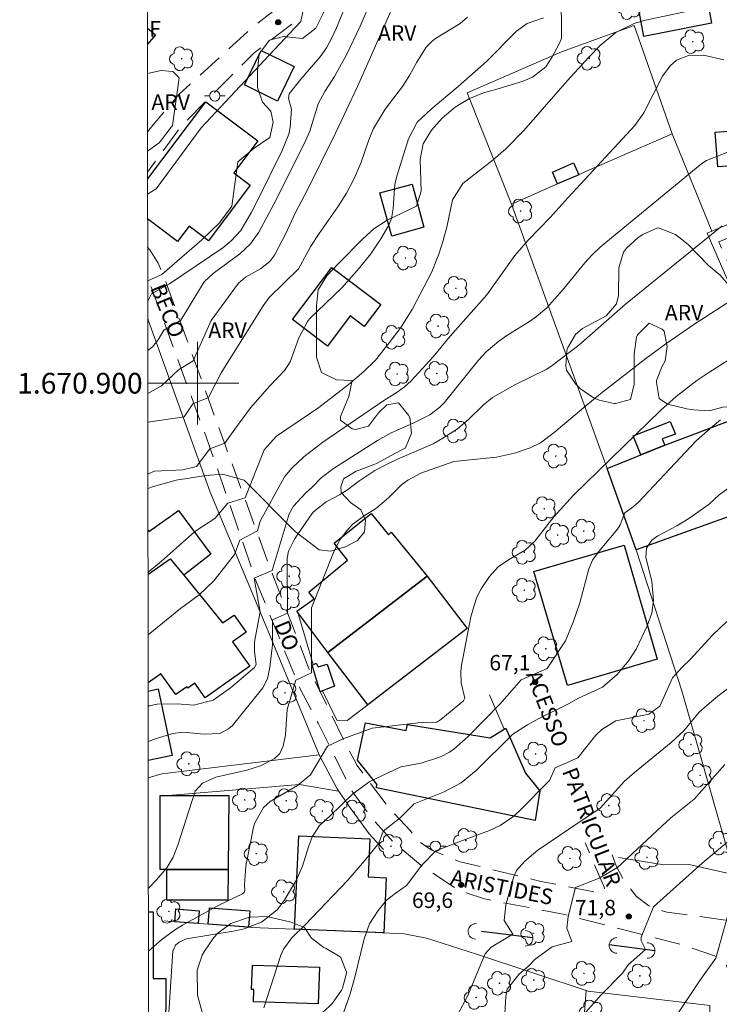
# Model space of a CAD drawing. Units: metres. Extents: x 289379 to 289894, y 1669404 to 1671035.
# Drawn here: x 289383 to 289450, y 1670840 to 1670935 of the extents above; entities that cross this region are included whole.
import ezdxf
from ezdxf.enums import TextEntityAlignment as Align

# ---------------------------------------------------------------- set-up
doc = ezdxf.new("R2010")
doc.units = ezdxf.units.M
doc.header["$MEASUREMENT"] = 0
doc.linetypes.add('DIVIDE', pattern=[1.25, 0.5, -0.25, 0, -0.25, 0, -0.25])
doc.linetypes.add('HIDDEN', pattern=[0.375, 0.25, -0.125])
for name, color, linetype, lineweight in [('Articulacao', 7, 'Continuous', 18), ('Bueiro', 8, 'Continuous', 18), ('Cerca', 8, 'Cerca', 20), ('Edificacoes', 7, 'Continuous', 30), ('Malha_Coordenadas', 7, 'Continuous', 15), ('Muro_Grade', 8, 'Continuous', 20), ('Nao_Pavimentada_S_Mfio', 10, 'HIDDEN', 15), ('Poste', 7, 'Continuous', 9), ('Topon_de_Vias', 7, 'Continuous', 9), ('Topon_Fundacao_Const_Ruinas', 7, 'Continuous', 9), ('Vala', 5, 'DIVIDE', 25)]:
    doc.layers.add(name, color=color, linetype=linetype, lineweight=lineweight)
for name, color, linetype, lineweight, true_color in [('Arvores_Isoladas', 7, 'Continuous', 18, 0x00ff33), ('Curvas_Intermediarias', 7, 'Continuous', 9, 0x783c14), ('Curvas_Mestras', 7, 'Continuous', 20, 0x783c14), ('Pto_Cotado', 7, 'Continuous', 9, 0x783c14), ('Topon_Pto_Cotado', 7, 'Continuous', 9, 0x783c14), ('Topon_Vegetacao', 7, 'Continuous', 9, 0x00ff33), ('Vegetacao', 7, 'Orla8', 9, 0x00ff33)]:
    doc.layers.add(name, color=color, linetype=linetype, lineweight=lineweight, true_color=true_color)
doc.styles.add('Arial', font='arial.ttf', dxfattribs={"height": 1.5})
doc.styles.get("Standard").update_dxf_attribs({"font": 'arial.ttf'})
doc.linetypes.add('Cerca', pattern='A,10,0,["X",Standard,S=1,R=0,X=0,Y=-0.5],0.1', length=10.1)
doc.linetypes.add('Orla8', pattern='A,6,-0.5,["V",Standard,S=1,R=0,X=-0.5,Y=-1],-0.5,6,-0.5,["V",Standard,S=1,R=0,X=-0.5,Y=-1],-0.5', length=14)

# ---------------------------------------------------------------- blocks, each defined once
blk = doc.blocks.new('Cotas')
at = {"layer": 'Pto_Cotado'}
blk.add_hatch(color=256, dxfattribs=at).paths.add_polyline_path([(0, 0.24, 1), (0, -0.24, 1)])
at = {"layer": 'Pto_Cotado', "lineweight": -3}
blk.add_lwpolyline([(0, -0.24, -1), (0, 0.24, -1)], format="xyb", close=True, dxfattribs=at)
blk = doc.blocks.new('Arvore')
at = {"layer": 'Arvores_Isoladas'}
blk.add_lwpolyline([(-0.718, 0.493, 0.872324), (-0.722, -0.551, 0.862983), (0.284, -0.827, 0.900105), (0.89, 0.029, 0.863155), (0.262, 0.861, 0.882486)], format="xyb", close=True, dxfattribs=at)
blk.add_circle((0, 0), 0.0286, dxfattribs=at)
blk = doc.blocks.new('Poste')
at = {"layer": 'Poste'}
for points in [[(-0.5, 0), (-1, 0)], [(0.5, 0), (1, 0)]]:
    blk.add_lwpolyline(points, dxfattribs=at)
blk.add_lwpolyline([(0, 0.5, 1), (0, -0.5, 1)], format="xyb", close=True, dxfattribs=at)

msp = doc.modelspace()

# ---------------------------------------------------------------- linework, layer by layer
at = {"layer": 'Articulacao', "flags": 128}
msp.add_lwpolyline([(289395.082, 1671029.896), (289877.124, 1671030.349), (289877.633, 1670476.082), (289395.616, 1670475.629), (289395.082, 1671029.896)], close=True, dxfattribs=at)
at = {"layer": 'Bueiro', "flags": 128}
for points in [[(289426.857, 1670846.306), (289426.728, 1670846.325), (289426.604, 1670846.367), (289426.489, 1670846.429), (289426.387, 1670846.511), (289426.3, 1670846.609), (289426.232, 1670846.721), (289426.184, 1670846.842), (289426.158, 1670846.97), (289426.155, 1670847.101), (289426.174, 1670847.231), (289426.216, 1670847.355), (289426.278, 1670847.469), (289426.36, 1670847.572), (289426.458, 1670847.658), (289426.569, 1670847.727), (289426.691, 1670847.774), (289426.819, 1670847.8), (289426.95, 1670847.804)], [(289431.659, 1670847.134), (289431.79, 1670847.124), (289431.916, 1670847.092), (289432.036, 1670847.039), (289432.144, 1670846.966), (289432.238, 1670846.874), (289432.314, 1670846.768), (289432.371, 1670846.651), (289432.407, 1670846.525), (289432.42, 1670846.395), (289432.411, 1670846.264), (289432.379, 1670846.137), (289432.325, 1670846.018), (289432.252, 1670845.91), (289432.161, 1670845.816), (289432.055, 1670845.74), (289431.937, 1670845.683), (289431.811, 1670845.647), (289431.681, 1670845.634)], [(289440.537, 1670844.951), (289440.406, 1670844.962), (289440.28, 1670844.996), (289440.161, 1670845.051), (289440.054, 1670845.126), (289439.962, 1670845.218), (289439.887, 1670845.325), (289439.831, 1670845.444), (289439.797, 1670845.57), (289439.786, 1670845.7), (289439.797, 1670845.831), (289439.831, 1670845.957), (289439.886, 1670846.076), (289439.961, 1670846.183), (289440.053, 1670846.275), (289440.161, 1670846.35), (289440.279, 1670846.406), (289440.405, 1670846.44), (289440.536, 1670846.451)], [(289443.457, 1670845.961), (289443.587, 1670845.95), (289443.713, 1670845.916), (289443.832, 1670845.861), (289443.939, 1670845.786), (289444.032, 1670845.693), (289444.107, 1670845.586), (289444.162, 1670845.468), (289444.196, 1670845.341), (289444.208, 1670845.211), (289444.196, 1670845.081), (289444.162, 1670844.955), (289444.107, 1670844.836), (289444.032, 1670844.729), (289443.94, 1670844.636), (289443.833, 1670844.561), (289443.714, 1670844.506), (289443.588, 1670844.472), (289443.458, 1670844.46)]]:
    msp.add_lwpolyline(points, dxfattribs=at)
at = {"layer": 'Cerca', "flags": 128}
for points in [[(289449.698, 1670914.692), (289445.882, 1670924.09)], [(289430.343, 1670917.3), (289436.12, 1670901.402), (289439.59, 1670891.747), (289442.404, 1670883.915), (289446.795, 1670870.276)], [(289452.225, 1670915.753), (289449.252, 1670914.505), (289454.794, 1670901.765), (289458.243, 1670893.441), (289459.767, 1670885.442)], [(289401.231, 1670889.488), (289395.29, 1670906.028), (289395.201, 1670906.238)], [(289401.231, 1670889.488), (289406.68, 1670876.447), (289411.778, 1670864.116)], [(289440.681, 1670854.178), (289445.054, 1670853.494), (289447.52, 1670853.523), (289451.882, 1670852.521), (289446.795, 1670870.276)]]:
    msp.add_lwpolyline(points, dxfattribs=at)
at = {"layer": 'Curvas_Intermediarias', "flags": 128}
for points, elevation in [([(289395.199, 1670907.933), (289395.563, 1670908.618), (289397.311, 1670909.602), (289402.455, 1670913.079), (289403.256, 1670913.747), (289404.198, 1670914.754), (289405.234, 1670916.511), (289405.783, 1670917.572), (289408.191, 1670922.487), (289408.82, 1670924.069), (289408.963, 1670924.738), (289409.086, 1670926.48), (289408.788, 1670927.484), (289408.87, 1670927.954), (289409.997, 1670929.359), (289411.861, 1670931.519), (289412.465, 1670932.399), (289412.974, 1670933.343), (289413.427, 1670934.316), (289415.416, 1670939.131)], 56), ([(289395.204, 1670903.154), (289395.674, 1670903.525), (289396.221, 1670904.177), (289396.765, 1670905.122), (289398.404, 1670906.105), (289400.651, 1670909.781), (289401.524, 1670910.596), (289404.115, 1670912.502), (289405.129, 1670913.448), (289405.922, 1670914.587), (289407.624, 1670917.712), (289410.432, 1670923.397), (289410.847, 1670924.355), (289411.673, 1670926.993), (289412.299, 1670928.181), (289413.247, 1670929.615), (289414.409, 1670931.702), (289415.741, 1670934.488), (289417.154, 1670937.769)], 57), ([(289395.208, 1670899.005), (289396.521, 1670899.733), (289398.185, 1670901.298), (289399.606, 1670902.172), (289401.314, 1670906.058), (289403.983, 1670909.671), (289404.634, 1670910.25), (289406.095, 1670911.049), (289407.004, 1670911.757), (289407.442, 1670912.376), (289408.562, 1670914.51), (289409.444, 1670916.413), (289410.67, 1670918.739), (289413.355, 1670924.141), (289415.475, 1670928.645), (289418.846, 1670936.278)], 58), ([(289395.211, 1670896.239), (289398.726, 1670896.749), (289399.551, 1670897.997), (289401.076, 1670898.627), (289402.308, 1670901.004), (289404.519, 1670904.559), (289406.359, 1670907.487), (289406.943, 1670908.292), (289409.756, 1670911.048), (289410.974, 1670913.235), (289411.748, 1670914.469), (289413.574, 1670917.021), (289414.416, 1670918.37), (289415.157, 1670919.78), (289415.778, 1670921.243), (289416.549, 1670923.52), (289417.001, 1670924.603), (289418.14, 1670926.463), (289419.804, 1670928.655), (289420.498, 1670929.713), (289421.211, 1670931.008), (289422.09, 1670932.459), (289422.673, 1670933.046), (289423.015, 1670933.29), (289425.381, 1670934.745), (289426.103, 1670935.364)], 59), ([(289395.225, 1670881.728), (289396.542, 1670882.808), (289399.687, 1670885.616), (289400.04, 1670885.863), (289401.681, 1670886.936), (289402.949, 1670888.418), (289404.622, 1670888.944), (289406.46, 1670893.553), (289407.653, 1670894.895), (289411.745, 1670897.651), (289414.566, 1670899.832), (289416.071, 1670901.132), (289417.215, 1670902.232), (289418.532, 1670903.896), (289419.639, 1670905.393), (289420.748, 1670907.126), (289422.649, 1670910.761), (289423.333, 1670912.451), (289423.75, 1670913.785), (289424.093, 1670915.087), (289424.655, 1670917.716), (289425.631, 1670919.281), (289428.583, 1670921.566), (289429.813, 1670922.649), (289431.53, 1670924.405), (289435.748, 1670929.239), (289437.804, 1670931.485), (289438.897, 1670932.627), (289440.419, 1670933.869), (289442.185, 1670934.748), (289443.305, 1670935.071), (289448.017, 1670936.073)], 61), ([(289395.231, 1670875.696), (289398.351, 1670878.239), (289400.167, 1670879.56), (289401.572, 1670880.919), (289403.585, 1670883.461), (289404.092, 1670884.851), (289405.809, 1670885.735), (289406.056, 1670886.678), (289408.423, 1670890.965), (289409.152, 1670891.839), (289410.292, 1670892.877), (289412.133, 1670894.307), (289418.021, 1670898.339), (289419.299, 1670899.131), (289420.006, 1670899.641), (289420.642, 1670900.238), (289422.781, 1670902.562), (289424.412, 1670904.544), (289427.949, 1670908.537), (289430.659, 1670912.339), (289431.954, 1670913.807), (289434.085, 1670915.994), (289435.828, 1670917.94), (289442.254, 1670924.877), (289443.122, 1670926.117), (289444.944, 1670929.647), (289445.665, 1670930.659), (289446.303, 1670931.191), (289447.439, 1670931.661), (289448.88, 1670931.691), (289450.869, 1670931.229)], 62), ([(289395.237, 1670868.791), (289395.351, 1670868.829), (289396.108, 1670868.99), (289398.045, 1670869.021), (289399.635, 1670868.902), (289401.528, 1670869.375), (289403.19, 1670870.594), (289405.528, 1670872.543), (289405.68, 1670872.824), (289405.525, 1670874.074), (289405.51, 1670875.014), (289406.052, 1670877.917), (289405.472, 1670881.173), (289407.217, 1670881.912), (289408.874, 1670887.374), (289409.293, 1670888.135), (289410.48, 1670889.397), (289411.09, 1670889.955), (289411.948, 1670890.851), (289413.142, 1670891.775), (289417.391, 1670894.483), (289418.731, 1670895.2), (289420.854, 1670896.131), (289422.47, 1670896.938), (289423.417, 1670897.678), (289423.827, 1670898.119), (289427.159, 1670902.228), (289427.885, 1670903.018), (289429.11, 1670904.063), (289429.991, 1670904.678), (289432.079, 1670905.947), (289432.776, 1670906.44), (289433.747, 1670907.277), (289435.264, 1670908.976), (289437.424, 1670911.617), (289438.137, 1670912.407), (289438.901, 1670913.144), (289448.744, 1670921.223), (289449.185, 1670921.523), (289454.218, 1670923.462)], 63), ([(289395.24, 1670865.385), (289396.059, 1670865.693), (289397.602, 1670866.155), (289398.607, 1670866.313), (289400.644, 1670866.106), (289402.168, 1670866.18), (289403.018, 1670866.606), (289403.379, 1670866.946), (289406.311, 1670870.577), (289406.759, 1670871.445), (289407.005, 1670872.571), (289407.254, 1670874.748), (289407.254, 1670877.152), (289408.708, 1670877.784), (289408.669, 1670883.112), (289408.793, 1670883.773), (289409.371, 1670884.951), (289410.88, 1670887.169), (289411.202, 1670887.576), (289412.433, 1670888.554), (289413.739, 1670889.234), (289414.503, 1670889.716), (289415.595, 1670890.524), (289417.131, 1670891.567), (289418.202, 1670892.131), (289419.328, 1670892.654), (289422.769, 1670894.15), (289423.724, 1670894.683), (289425.122, 1670895.592), (289426.184, 1670896.505), (289427.628, 1670897.923), (289428.499, 1670898.605), (289430.654, 1670899.859), (289433.701, 1670901.321), (289434.148, 1670901.615), (289436.848, 1670903.666), (289441.371, 1670907.636), (289450.699, 1670915.203)], 64), ([(289395.26, 1670845.136), (289396.595, 1670846.319), (289397.888, 1670847.248), (289398.572, 1670847.659), (289402.132, 1670849.632), (289404.369, 1670850.694), (289404.502, 1670850.827), (289404.588, 1670851.04), (289404.546, 1670851.553), (289404.674, 1670853.368), (289405.426, 1670857.107), (289405.539, 1670857.525), (289406.383, 1670859.015), (289407.017, 1670859.591), (289409.674, 1670861.159), (289410.926, 1670862.163), (289412.579, 1670864.93), (289414.149, 1670865.701), (289416.883, 1670866.668), (289421.618, 1670867.225), (289423.116, 1670867.276), (289423.503, 1670867.535), (289425.704, 1670869.316), (289425.846, 1670869.596), (289425.485, 1670871.073), (289425.436, 1670872.071), (289425.495, 1670872.573), (289426.42, 1670877.431), (289426.978, 1670879.284), (289427.41, 1670880.142), (289428.233, 1670881.346), (289429.043, 1670882.253), (289430.04, 1670882.949), (289431.67, 1670883.888), (289432.595, 1670884.749), (289434.44, 1670887.097), (289436.335, 1670889.179), (289444.762, 1670897.382), (289446.24, 1670898.723), (289448.264, 1670900.274), (289449.395, 1670901.042), (289451.438, 1670902.319)], 66), ([(289397.198, 1670838.74), (289397.628, 1670845.144), (289397.882, 1670845.725), (289398.25, 1670846.024), (289398.953, 1670846.327), (289403.633, 1670847.112), (289404.512, 1670847.297), (289406.177, 1670847.944), (289407.715, 1670849.133), (289408.377, 1670850.024), (289409.589, 1670852.024), (289410.138, 1670853.36), (289410.732, 1670855.233), (289411.094, 1670856.19), (289411.809, 1670857.27), (289412.781, 1670858.177), (289415.011, 1670860.326), (289416.65, 1670861.528), (289419.658, 1670862.953), (289421.61, 1670863.317), (289423.496, 1670863.901), (289424.364, 1670864.362), (289424.763, 1670864.647), (289426.167, 1670865.883), (289429.26, 1670869.029), (289431.291, 1670871.361), (289433.804, 1670872.454), (289435.55, 1670875.133), (289436.314, 1670876.925), (289436.952, 1670878.781), (289437.809, 1670882.085), (289438.169, 1670882.922), (289438.924, 1670883.902), (289440.592, 1670885.907), (289440.856, 1670886.308), (289441.308, 1670887.493), (289441.97, 1670887.954), (289442.575, 1670888.487), (289448.198, 1670894.431), (289449.567, 1670895.672), (289450.549, 1670896.459)], 67), ([(289406.407, 1670839.687), (289408.048, 1670844.748), (289408.331, 1670845.348), (289409.117, 1670846.421), (289410.39, 1670847.672), (289414.54, 1670852.014), (289416.142, 1670853.863), (289417.533, 1670855.581), (289417.961, 1670856.72), (289419.6, 1670858.031), (289420.947, 1670859.361), (289423.843, 1670860.534), (289425.49, 1670861.413), (289426.942, 1670862.586), (289430.485, 1670866.096), (289431.882, 1670867.009), (289432.994, 1670867.625), (289435.842, 1670869.041), (289436.812, 1670869.572), (289439.128, 1670870.631), (289440.544, 1670871.881), (289441.675, 1670873.215), (289442.388, 1670874.308), (289443.496, 1670876.62), (289443.903, 1670877.789), (289444.053, 1670879.018), (289443.889, 1670880.855), (289443.316, 1670883.204), (289443.387, 1670884.053), (289443.895, 1670884.831), (289444.486, 1670885.249), (289446.319, 1670886.23), (289447.494, 1670886.92), (289449.434, 1670888.322), (289450.412, 1670889.235), (289454.563, 1670892.23)], 68), ([(289413.926, 1670838.633), (289414.758, 1670841.01), (289415.225, 1670842.623), (289416.122, 1670846.348), (289416.635, 1670847.783), (289417.448, 1670849.072), (289418.254, 1670850.063), (289419.106, 1670850.724), (289420.202, 1670851.474), (289421.676, 1670853.443), (289423.051, 1670854.833), (289425.596, 1670855.836), (289428.236, 1670856.812), (289429.257, 1670857.28), (289430.48, 1670858.105), (289431.033, 1670858.605), (289434.001, 1670861.617), (289434.569, 1670862.839), (289436.754, 1670863.822), (289438.483, 1670865.992), (289439.065, 1670866.558), (289440.425, 1670867.379), (289443.624, 1670868.028), (289444.672, 1670868.822), (289445.912, 1670871.536), (289446.868, 1670872.601), (289447.622, 1670873.3), (289449.774, 1670875.661), (289451.137, 1670876.992)], 69), ([(289429.692, 1670839.133), (289429.792, 1670840.775), (289429.921, 1670841.477), (289431.041, 1670842.902), (289432.061, 1670843.756), (289432.64, 1670844.357), (289434.274, 1670845.558), (289436.181, 1670846.084), (289435.699, 1670847.368), (289435.833, 1670848.498), (289436.538, 1670851.281), (289438.8, 1670852.207), (289440.577, 1670853.215), (289444.867, 1670857.227), (289445.73, 1670858.007), (289447.988, 1670859.841), (289450.97, 1670863.165)], 71), ([(289437.521, 1670839.256), (289439.019, 1670840.93), (289441.076, 1670843.025), (289441.606, 1670843.833), (289443.283, 1670845.311), (289442.875, 1670846.135), (289442.888, 1670846.496), (289444.063, 1670849.426), (289448.756, 1670853.637), (289452.915, 1670857.137)], 72), ([(289445.138, 1670837.186), (289448.554, 1670842.298), (289450.083, 1670844.483), (289451.22, 1670848.499)], 73)]:
    msp.add_lwpolyline(points, dxfattribs=dict(at, elevation=elevation))
at = {"layer": 'Curvas_Mestras', "flags": 128}
for points, elevation in [([(289410.204, 1670936.042), (289409.985, 1670934.95), (289406.926, 1670931.672), (289400.371, 1670924.68), (289396, 1670918.78), (289395.19, 1670918.273)], 55), ([(289395.216, 1670891.206), (289395.24, 1670891.234), (289395.85, 1670891.515), (289398.587, 1670891.621), (289399.915, 1670891.942), (289401.208, 1670893.647), (289402.659, 1670894.223), (289403.62, 1670895.576), (289405.138, 1670897.627), (289407.006, 1670899.753), (289408.442, 1670901.252), (289408.969, 1670902.076), (289409.811, 1670904.374), (289410.635, 1670905.968), (289410.83, 1670906.233), (289413.962, 1670909.209), (289415.651, 1670911.13), (289416.749, 1670912.497), (289417.72, 1670913.955), (289418.496, 1670915.259), (289418.753, 1670915.924), (289418.909, 1670916.866), (289419.04, 1670918.817), (289419.114, 1670919.364), (289419.287, 1670920.08), (289420.382, 1670923.611), (289421.217, 1670925.224), (289422.585, 1670926.463), (289425.193, 1670928.657), (289427.924, 1670931.067), (289430.841, 1670934.007), (289431.86, 1670934.747), (289433.433, 1670935.286)], 60), ([(289395.254, 1670851.209), (289395.367, 1670851.336), (289396.063, 1670852.028), (289397.049, 1670853.2), (289397.655, 1670854.225), (289398.105, 1670855.369), (289399.788, 1670860.588), (289400.502, 1670861.379), (289401.793, 1670861.96), (289404.78, 1670862.63), (289406.088, 1670863.039), (289407.408, 1670863.714), (289407.96, 1670864.243), (289408.281, 1670864.937), (289408.517, 1670866.048), (289408.671, 1670868.474), (289409.517, 1670871.324), (289411.018, 1670872.015), (289411.008, 1670878.308), (289413.221, 1670883.795), (289413.776, 1670884.876), (289414.506, 1670885.847), (289415.027, 1670886.396), (289416.141, 1670887.219), (289417.214, 1670887.878), (289418.459, 1670888.927), (289419.761, 1670890.218), (289420.322, 1670890.651), (289421.585, 1670891.306), (289424.78, 1670892.44), (289428.894, 1670892.844), (289430.641, 1670893.239), (289432.141, 1670893.769), (289433.141, 1670894.247), (289434.48, 1670895.24), (289437.706, 1670897.982), (289439.142, 1670899.127), (289443.337, 1670902.373), (289445.267, 1670903.788), (289447.97, 1670905.663), (289451.711, 1670908.099)], 65), ([(289452.301, 1670871.335), (289450.273, 1670869.768), (289449.256, 1670868.906), (289448.49, 1670868.215), (289446.983, 1670866.431), (289445.784, 1670865.284), (289442.23, 1670862.397), (289441.262, 1670861.551), (289438.916, 1670858.941), (289435.875, 1670856.939), (289432.895, 1670854.907), (289431.643, 1670853.843), (289430.839, 1670852.93), (289430.586, 1670852.369), (289429.809, 1670849.631), (289429.649, 1670848.119), (289430.484, 1670846.791), (289428.392, 1670845.533), (289427.816, 1670844.874), (289426.101, 1670840.786), (289424.836, 1670838.447)], 70)]:
    msp.add_lwpolyline(points, dxfattribs=dict(at, elevation=elevation))
at = {"layer": 'Edificacoes', "flags": 128}
for points in [[(289449.662, 1670934.782), (289443.138, 1670933.496), (289442.169, 1670938.711), (289446.597, 1670939.455), (289446.553, 1670939.716), (289448.709, 1670940.078)], [(289409.351, 1670930.578), (289407.732, 1670927.256), (289404.552, 1670928.805), (289406.171, 1670932.127)], [(289458.213, 1670921.47), (289450.277, 1670920.889), (289450.03, 1670924.262), (289452.117, 1670924.414), (289451.992, 1670926.131), (289453.349, 1670926.231), (289453.205, 1670928.2), (289457.697, 1670928.529)], [(289436.842, 1670920.14), (289434.798, 1670919.247), (289434.295, 1670920.397), (289436.339, 1670921.29)], [(289421.891, 1670915.073), (289418.775, 1670914.208), (289417.618, 1670918.374), (289420.734, 1670919.239)], [(289417.716, 1670907.613), (289416.1, 1670905.481), (289414.761, 1670906.495), (289412.555, 1670903.583), (289409.176, 1670906.143), (289412.998, 1670911.187)], [(289442.405, 1670883.915), (289439.59, 1670891.747), (289445.164, 1670894.02), (289455.038, 1670897.762), (289458.002, 1670889.516)], [(289445.164, 1670894.02), (289442.851, 1670893.076), (289442.097, 1670894.912), (289445.672, 1670896.308), (289446.206, 1670895.09), (289444.891, 1670894.613)], [(289418.463, 1670885.364), (289418.727, 1670885.615), (289422.197, 1670881.353), (289412.596, 1670873.985), (289409.61, 1670877.982), (289411.269, 1670879.172), (289410.759, 1670879.821), (289414.512, 1670882.916), (289413.202, 1670884.565), (289416.798, 1670887.404)], [(289444.413, 1670873.352), (289435.752, 1670870.806), (289432.512, 1670881.808), (289441.216, 1670884.351)], [(289426.072, 1670876.31), (289416.472, 1670868.94), (289412.596, 1670873.985), (289422.197, 1670881.353)], [(289412.1, 1670870.291), (289411.853, 1670870.199), (289411.091, 1670872.771), (289411.479, 1670872.95), (289411.661, 1670872.602), (289412.533, 1670872.866), (289413.259, 1670870.724)], [(289429.644, 1670866.589), (289429.808, 1670866.69), (289431.714, 1670862.346), (289433.091, 1670860.634), (289432.62, 1670857.77), (289417.287, 1670860.93), (289417.332, 1670861.285), (289415.47, 1670863.578), (289416.234, 1670867.197), (289420.177, 1670866.466), (289420.31, 1670867.027), (289428.269, 1670865.735)], [(289397.197, 1670860.187), (289403.023, 1670860.182), (289402.957, 1670853.034), (289396.399, 1670853.042), (289396.409, 1670860.187)], [(289418.228, 1670852.237), (289418.004, 1670846.907), (289409.385, 1670847.268), (289409.793, 1670856.292), (289416.653, 1670855.983), (289416.491, 1670852.311)], [(289402.957, 1670853.034), (289402.954, 1670850.06), (289397.048, 1670850.067), (289397.048, 1670853.041)], [(289400.077, 1670847.824), (289397.819, 1670847.992), (289397.91, 1670849.221), (289400.168, 1670849.053)], [(289405.054, 1670849.042), (289404.937, 1670847.465), (289401.024, 1670847.754), (289401.156, 1670849.331)], [(289411.789, 1670843.588), (289411.671, 1670840.045), (289405.406, 1670840.252), (289405.445, 1670841.442), (289405.231, 1670841.449), (289405.31, 1670843.803)]]:
    msp.add_lwpolyline(points, close=True, dxfattribs=at)
for points in [[(289395.174, 1670934.284), (289395.937, 1670933.657)], [(289395.937, 1670933.657), (289395.176, 1670932.731)], [(289395.188, 1670919.699), (289400.803, 1670927.182), (289405.843, 1670923.4), (289403.526, 1670920.312), (289405.097, 1670919.134)], [(289405.097, 1670919.134), (289401.062, 1670913.757), (289399.189, 1670915.163), (289398.092, 1670913.702), (289395.192, 1670915.878)], [(289395.221, 1670885.801), (289395.315, 1670885.681), (289398.171, 1670887.719), (289401.287, 1670883.497), (289398.678, 1670881.453)], [(289395.225, 1670881.522), (289397.375, 1670883.051), (289398.678, 1670881.453)], [(289398.678, 1670881.453), (289402.422, 1670876.862), (289403.558, 1670877.593), (289404.721, 1670875.958), (289403.395, 1670875.015), (289405.053, 1670872.685), (289400.747, 1670869.623), (289399.754, 1670871.018), (289399.089, 1670870.544), (289398.985, 1670870.69), (289397.911, 1670869.927), (289396.479, 1670871.941), (289395.235, 1670871.057)], [(289395.236, 1670870.272), (289396.213, 1670870.478), (289397.572, 1670864.045), (289395.242, 1670863.553)], [(289395.256, 1670848.953), (289395.739, 1670848.952), (289395.737, 1670848.146)], [(289395.737, 1670848.146), (289395.721, 1670842.494), (289396.945, 1670842.491), (289396.928, 1670836.372), (289395.268, 1670836.377)]]:
    msp.add_lwpolyline(points, dxfattribs=at)
at = {"layer": 'Malha_Coordenadas', "flags": 128}
for points in [[(289400, 1670904), (289400, 1670896)], [(289395.207, 1670900), (289399.207, 1670900)], [(289404, 1670900), (289396, 1670900)]]:
    msp.add_lwpolyline(points, dxfattribs=at)
at = {"layer": 'Muro_Grade', "flags": 128}
msp.add_lwpolyline([(289442.188, 1670934.54), (289445.882, 1670924.09), (289434.798, 1670919.247), (289430.331, 1670917.295), (289426.06, 1670928.035), (289435.182, 1670932.002)], close=True, dxfattribs=at)
for points in [[(289411.199, 1670872.821), (289409.711, 1670877.846)], [(289416.472, 1670868.94), (289414.457, 1670867.435), (289413.457, 1670867.444), (289412.1, 1670870.291)], [(289429.644, 1670866.589), (289428.233, 1670869.888)], [(289411.778, 1670864.116), (289396.565, 1670862.274), (289395.244, 1670861.89)], [(289411.778, 1670864.116), (289413.494, 1670860.831), (289414.679, 1670859.089), (289416.594, 1670856.491), (289417.977, 1670854.953)], [(289413.642, 1670860.614), (289409.872, 1670861.241), (289397.197, 1670860.187)], [(289396.832, 1670848.065), (289397.819, 1670847.992), (289401.024, 1670847.754), (289405.265, 1670847.44), (289415.769, 1670847.001), (289419.977, 1670846.825), (289422.123, 1670846.386), (289426.958, 1670844.859), (289437.752, 1670841.277), (289449.515, 1670839.902), (289449.498, 1670822.098), (289449.827, 1670809.34), (289449.76, 1670791.371), (289449.759, 1670791.022), (289450.299, 1670783.162), (289450.375, 1670768.946)], [(289436.14, 1670822.608), (289436.477, 1670827.024), (289437.571, 1670841.337)]]:
    msp.add_lwpolyline(points, dxfattribs=at)
at = {"layer": 'Nao_Pavimentada_S_Mfio', "ltscale": 10, "flags": 128}
for points in [[(289395.184, 1670924.257), (289395.406, 1670924.575), (289398.24, 1670927.916), (289405.061, 1670934.139), (289407.577, 1670936.14)], [(289409.128, 1670934.669), (289405.488, 1670931.913), (289398.515, 1670924.929), (289395.188, 1670920.382)], [(289440.079, 1670854.447), (289440.465, 1670853.384), (289441.266, 1670851.859), (289442.422, 1670850.435), (289443.602, 1670849.522), (289445.345, 1670848.917), (289458.656, 1670847.116), (289472.687, 1670845.317), (289473.099, 1670845.322), (289473.44, 1670845.369), (289473.686, 1670845.445), (289473.951, 1670845.639), (289474.131, 1670845.947), (289474.277, 1670846.643), (289474.315, 1670846.975), (289474.295, 1670848.197), (289473.877, 1670850.824), (289473.046, 1670854.309), (289470.461, 1670862.125), (289465.475, 1670875.986), (289461.079, 1670886.822), (289457.71, 1670897.435), (289452.869, 1670907.977), (289450.389, 1670913.648), (289452.183, 1670914.393), (289457.11, 1670902.757), (289459.514, 1670896.211), (289462.053, 1670888.569), (289465.084, 1670880.46), (289469.77, 1670869.08), (289473.787, 1670857.595), (289474.959, 1670853.746), (289475.625, 1670850.29), (289475.935, 1670846.384), (289475.997, 1670845.858), (289476.087, 1670845.418), (289476.409, 1670844.983), (289476.741, 1670844.741), (289484.095, 1670843.61), (289485.841, 1670843.31), (289486.441, 1670843.313), (289486.962, 1670843.383), (289487.105, 1670843.58), (289487.183, 1670843.914), (289487.165, 1670844.662), (289486.967, 1670846.192), (289485.67, 1670850.531), (289480.712, 1670865.353), (289477.439, 1670875.209), (289472.791, 1670888.416), (289469.742, 1670898.299)], [(289395.194, 1670913.132), (289395.402, 1670912.872), (289396.22, 1670911.605), (289396.988, 1670909.702), (289402.705, 1670893.958), (289407.349, 1670881.285), (289410.745, 1670872.504), (289414.547, 1670864.731), (289415.448, 1670863.084), (289416.585, 1670861.48), (289418.666, 1670858.825), (289420.575, 1670856.752), (289421.466, 1670855.696), (289422.589, 1670854.93), (289425.378, 1670853.781), (289433.178, 1670851.887), (289438.719, 1670850.802), (289439.055, 1670850.788), (289439.33, 1670851.124), (289439.325, 1670851.247), (289437.457, 1670855.615)], [(289395.353, 1670748.04), (289397.575, 1670748.864), (289407.218, 1670752.277), (289416.758, 1670754.674), (289424.266, 1670756.851), (289433.119, 1670759.434), (289446.229, 1670763.219), (289450.683, 1670764.93), (289451.319, 1670765.328), (289451.711, 1670765.742), (289451.987, 1670766.14), (289452.22, 1670766.676), (289452.523, 1670771.532), (289452.341, 1670782.565), (289452.02, 1670797.1), (289452.12, 1670807.41), (289451.609, 1670817.905), (289451.344, 1670826.968), (289451.439, 1670834.987), (289451.381, 1670842.995), (289451.121, 1670843.763), (289450.718, 1670844.251), (289450.357, 1670844.553), (289446.898, 1670845.744), (289435.505, 1670848.68), (289427.735, 1670850.187), (289425.231, 1670851.012), (289421.577, 1670853.467), (289418.881, 1670855.724), (289416.749, 1670858.147), (289414.91, 1670860.641), (289411.657, 1670867.173), (289409.87, 1670870.614), (289405.683, 1670880.844), (289401.341, 1670893.45), (289395.584, 1670909.158), (289395.198, 1670909.935)]]:
    msp.add_lwpolyline(points, dxfattribs=at)
at = {"layer": 'Vala', "ltscale": 10, "flags": 128}
for points in [[(289432.422, 1670846.425), (289426.168, 1670847.191)], [(289444.204, 1670845.176), (289439.79, 1670845.749)]]:
    msp.add_lwpolyline(points, dxfattribs=at)
at = {"layer": 'Vegetacao', "flags": 128}
for points in [[(289395.198, 1670909.9), (289396.556, 1670910.514), (289400.431, 1670913.862), (289402.146, 1670915.501), (289403.313, 1670917.113), (289403.911, 1670921.391), (289405.47, 1670922.708), (289407.003, 1670923.72), (289407.315, 1670925.22), (289407.089, 1670926.287), (289406.297, 1670927.136), (289405.796, 1670928.553), (289405.795, 1670930.178), (289405.969, 1670931.812), (289406.968, 1670933.137), (289408.443, 1670933.521), (289408.577, 1670933.463), (289410.152, 1670933.298), (289411.451, 1670934.282), (289412.15, 1670935.724), (289412.649, 1670937.174), (289413.39, 1670938.575), (289415.539, 1670940.843), (289416.688, 1670941.91), (289418.021, 1670942.645), (289419.571, 1670942.687), (289421.188, 1670942.238), (289422.73, 1670942.614), (289424.021, 1670943.432), (289426.428, 1670945.467), (289427.394, 1670946.684), (289427.927, 1670948.093), (289428.617, 1670949.477), (289429.517, 1670950.761), (289430.991, 1670951.178), (289432.333, 1670951.913), (289432.357, 1670953.429), (289433.59, 1670954.038), (289434.574, 1670952.789), (289434.599, 1670952.531), (289434.292, 1670951.039), (289432.959, 1670949.363), (289432.643, 1670948.863), (289431.345, 1670946.112), (289430.687, 1670944.72), (289430.171, 1670943.286), (289430.147, 1670943.127), (289430.164, 1670942.361), (289430.998, 1670941.42), (289432.849, 1670939.687), (289434.058, 1670938.721), (289434.3, 1670938.48), (289434.992, 1670937.064), (289435.076, 1670936.772), (289435.185, 1670935.33), (289435.161, 1670933.288), (289434.945, 1670932.78), (289434.234, 1670931.455), (289433.651, 1670930.546), (289432.361, 1670929.556), (289431.486, 1670929.163), (289429.144, 1670928.476), (289427.644, 1670928.042), (289426.228, 1670927.474), (289424.903, 1670926.657), (289423.646, 1670925.598), (289422.63, 1670924.439), (289421.805, 1670923.121), (289421.531, 1670921.604), (289421.633, 1670918.563), (289421.159, 1670917.087), (289418.335, 1670915.752), (289417.06, 1670914.901), (289415.953, 1670913.909), (289413.662, 1670911.599), (289412.513, 1670910.365), (289411.681, 1670909.031), (289411.515, 1670907.481), (289411.517, 1670904.231), (289411.518, 1670902.53), (289412.002, 1670901.022), (289413.428, 1670900.34), (289414.945, 1670900.274), (289414.629, 1670898.732), (289413.822, 1670896.79), (289413.839, 1670896.44), (289414.948, 1670895.582), (289415.264, 1670895.533), (289416.523, 1670895.842), (289417.505, 1670897.134), (289418.313, 1670897.918), (289419.438, 1670898.119), (289420.405, 1670896.928), (289420.522, 1670896.678), (289420.698, 1670895.169), (289420.116, 1670893.769), (289418.799, 1670893.043), (289417.292, 1670892.259), (289417.133, 1670892.175), (289415.642, 1670891.608), (289415.334, 1670891.516), (289414.101, 1670890.773), (289413.859, 1670889.998), (289413.876, 1670889.456), (289414.797, 1670888.493), (289415.795, 1670887.781), (289416.247, 1670886.771), (289416.14, 1670885.644), (289415.458, 1670884.814), (289414.296, 1670884.202), (289412.818, 1670883.777), (289411.772, 1670883.909)], [(289395.178, 1670929.924), (289396.498, 1670930.191), (289397.641, 1670930.117), (289398.234, 1670929.491), (289397.592, 1670924.89), (289396.295, 1670923.216), (289395.186, 1670922.426)], [(289411.772, 1670883.909), (289409.445, 1670885.667), (289404.502, 1670890.639), (289402.437, 1670891.213), (289400.86, 1670891.098), (289397.933, 1670890.626), (289395.755, 1670890.032), (289395.217, 1670889.816)], [(289397.814, 1670832.861), (289400.77, 1670833.533), (289401.3, 1670834.11), (289401.366, 1670835.522), (289401.205, 1670837.059), (289400.621, 1670838.856), (289400.415, 1670839.366), (289399.996, 1670840.884), (289399.968, 1670843.323), (289400.445, 1670844.769), (289400.67, 1670845.153), (289401.577, 1670846.466), (289401.988, 1670846.878), (289403.24, 1670847.813), (289404.95, 1670848.384), (289405.129, 1670848.444), (289406.694, 1670848.505), (289409.047, 1670847.943), (289410.354, 1670847.42), (289411.024, 1670846.393), (289412.224, 1670845.492), (289412.43, 1670845.413), (289413.789, 1670844.605), (289413.862, 1670844.539), (289414.42, 1670843.114), (289414.42, 1670843.021), (289414.023, 1670841.556), (289413.924, 1670841.383), (289413.063, 1670840.136), (289412.778, 1670839.831), (289411.692, 1670838.856), (289411.401, 1670837.537), (289411.846, 1670835.82), (289411.879, 1670835.475), (289411.668, 1670833.937), (289411.549, 1670833.745), (289410.284, 1670832.173), (289409.025, 1670830.694), (289408.197, 1670829.374), (289408.158, 1670829.281), (289407.993, 1670827.796), (289407.993, 1670827.697), (289408.14, 1670826.345), (289408.803, 1670825.152), (289409.222, 1670824.211), (289409.27, 1670821.122), (289409.272, 1670818.324), (289409.273, 1670816.103), (289409.234, 1670814.559), (289408.983, 1670813.969), (289407.77, 1670812.993), (289406.941, 1670814.252), (289406.197, 1670816.068), (289405.832, 1670817.613), (289405.751, 1670819.263), (289405.293, 1670820.721), (289404.636, 1670821.086), (289403.423, 1670821.197), (289402.448, 1670821.382), (289401.182, 1670822.19), (289400.267, 1670822.316), (289400.246, 1670819.67), (289400.247, 1670818.135), (289400.499, 1670814.988), (289400.05, 1670813.553), (289399.393, 1670810.505), (289398.234, 1670807.351), (289397.576, 1670805.742), (289396.746, 1670804.29), (289396.225, 1670802.771), (289396.081, 1670799.663), (289396.509, 1670796.644), (289396.546, 1670795.109), (289396.167, 1670793.542), (289395.311, 1670792.41)]]:
    msp.add_lwpolyline(points, dxfattribs=at)
msp.add_lwpolyline([(289447.291, 1670897.518), (289445.407, 1670897.979), (289444.605, 1670898.51), (289444.364, 1670900.083), (289444.364, 1670900.249), (289444.915, 1670901.645), (289445.207, 1670902.146), (289445.373, 1670903.552), (289445.09, 1670905.021), (289444.913, 1670905.219), (289443.631, 1670905.812), (289442.528, 1670904.675), (289442.434, 1670904.436), (289442.206, 1670902.852), (289442.208, 1670900.404), (289442.208, 1670899.915), (289441.855, 1670898.425), (289440.386, 1670898.028), (289440.272, 1670898.038), (289438.803, 1670898.35), (289438.282, 1670898.579), (289437.01, 1670899.453), (289436.531, 1670899.953), (289435.655, 1670901.254), (289435.602, 1670901.65), (289435.706, 1670903.192), (289435.768, 1670903.4), (289436.538, 1670904.703), (289437.215, 1670905.287), (289439.506, 1670906.496), (289440.495, 1670907.664), (289440.692, 1670908.476), (289440.711, 1670911.154), (289441.158, 1670912.654), (289441.45, 1670913.04), (289442.585, 1670914.061), (289443.032, 1670914.364), (289444.397, 1670914.99), (289444.563, 1670915.021), (289446.189, 1670914.366), (289447.408, 1670913.398), (289449.347, 1670911.399), (289450.504, 1670910.431), (289451.494, 1670909.265), (289453.079, 1670906.87), (289453.945, 1670905.516), (289455.353, 1670902.663), (289455.895, 1670901.152), (289455.928, 1670899.642), (289455.449, 1670898.569), (289452.449, 1670897.858), (289452.262, 1670897.817), (289450.772, 1670897.701), (289449.45, 1670897.325), (289447.973, 1670897.437)], close=True, dxfattribs=at)

# ---------------------------------------------------------------- block references
at = {"layer": 'Arvores_Isoladas'}
for p in [(289441.675, 1670936.281), (289447.859, 1670932.985), (289398.486, 1670931.339), (289437.85, 1670931.388), (289431.227, 1670916.622), (289420.088, 1670912.087), (289424.972, 1670909.162), (289423.264, 1670905.521), (289418.965, 1670904.436), (289419.304, 1670900.89), (289423.131, 1670900.944), (289424.916, 1670895.39), (289434.623, 1670892.959), (289433.508, 1670887.876), (289437.328, 1670885.715), (289434.801, 1670885.332), (289431.574, 1670883.675), (289408.862, 1670881.368), (289431.577, 1670880.002), (289408.77, 1670879.222), (289433.661, 1670874.356), (289408.463, 1670870.097), (289443.144, 1670867.409), (289447.688, 1670865.111), (289432.676, 1670864.195), (289399.174, 1670863.25), (289448.569, 1670862.127), (289404.577, 1670859.753), (289408.586, 1670859.674), (289439.76, 1670859.214), (289412.068, 1670858.667), (289415.15, 1670858.587), (289418.698, 1670855.28), (289425.931, 1670855.836), (289450.573, 1670855.582), (289405.689, 1670854.562), (289435.996, 1670854.103), (289443.437, 1670854.189), (289408.337, 1670850.882), (289397.246, 1670848.995), (289432.43, 1670846.869), (289437.342, 1670842.993), (289442.751, 1670842.76), (289429.187, 1670842.043), (289432.496, 1670842.345), (289426.935, 1670840.675), (289438.047, 1670839.269)]:
    msp.add_blockref('Arvore', p, dxfattribs=at)
at = {"layer": 'Poste'}
for p in [(289401.682, 1670927.748), (289422.995, 1670855.282)]:
    msp.add_blockref('Poste', p, dxfattribs=at)
at = {"layer": 'Pto_Cotado', "rotation": 0.03644540895317933}
for p in [(289407.814, 1670934.86, 54.95), (289432.632, 1670871.135, 67.075), (289425.484, 1670851.548, 69.637), (289441.683, 1670848.5, 71.762)]:
    msp.add_blockref('Cotas', p, dxfattribs=at)

# ---------------------------------------------------------------- texts
at = {"layer": 'Malha_Coordenadas', "style": 'Arial'}
msp.add_text('1.670.900', height=2, dxfattribs=at).set_placement((289394.707, 1670900), align=Align.MIDDLE_RIGHT)
at = {"layer": 'Topon_de_Vias', "style": 'Arial'}
for s, rotation, p in [('BECO', 292.44692, (289394.98, 1670909.025)), ('DO', 292.44692, (289406.956, 1670876.513)), ('ACESSO', 291.16969, (289431.28, 1670871.725)), ('PATRICULAR', 291.16969, (289434.779, 1670862.351)), ('ARISTIDES', 348.45349, (289424.267, 1670851.137))]:
    msp.add_text(s, height=1.5, rotation=rotation, dxfattribs=at).set_placement(p, align=Align.BOTTOM_LEFT)
at = {"layer": 'Topon_Fundacao_Const_Ruinas', "style": 'Arial'}
msp.add_text('F', height=1.5, rotation=0.03645, dxfattribs=at).set_placement((289395.341, 1670933.483))
at = {"layer": 'Topon_Pto_Cotado', "style": 'Arial'}
for s, p in [('67,1', (289428.204, 1670872.257, 67.075)), ('69,6', (289420.729, 1670849.316, 69.637)), ('71,8', (289436.468, 1670848.601, 71.762))]:
    msp.add_text(s, height=1.5, rotation=0.03645, dxfattribs=at).set_placement(p)
at = {"layer": 'Topon_Vegetacao', "style": 'Arial'}
for p in [(289417.438, 1670933.074), (289395.558, 1670926.4), (289445.161, 1670906.068), (289401.048, 1670904.365)]:
    msp.add_text('ARV', height=1.5, rotation=0.03645, dxfattribs=at).set_placement(p)

doc.saveas('drawing.dxf')
